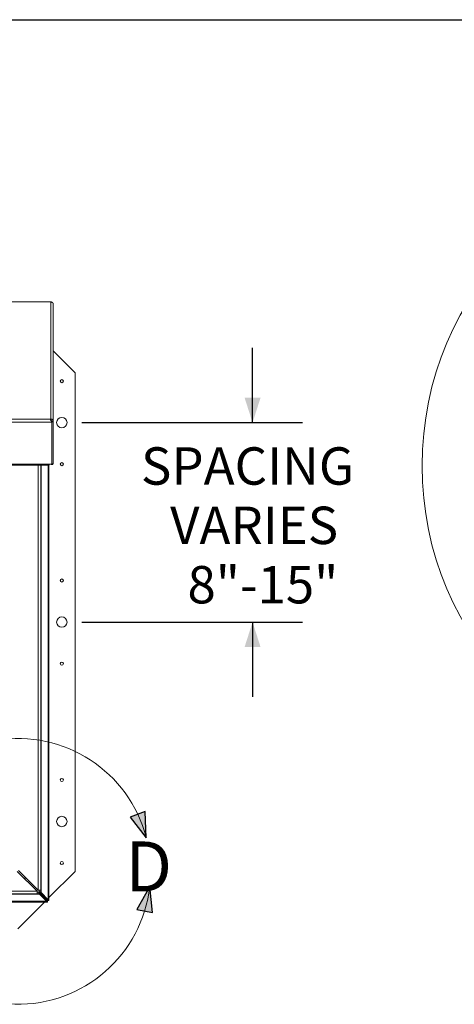
# Paper-space layout 'Sheet2' of a CAD drawing. Units: inches. Extents: x 0 to 182, y 0 to 141.
# Drawn here: x 95 to 114, y 96 to 138 of the extents above; entities that cross this region are included whole.
import ezdxf

# ---------------------------------------------------------------- set-up
doc = ezdxf.new("R2010")
doc.units = ezdxf.units.IN
doc.header["$MEASUREMENT"] = 0
doc.layers.add('FORMAT', color=179, linetype='Continuous')
doc.layers.add('SLD-0', color=179, linetype='Continuous')
doc.styles.add('SLDTEXTSTYLE0', font='TXT', dxfattribs={"width": 0.75})
doc.styles.add('SLDTEXTSTYLE5', font='TXT', dxfattribs={"width": 0.96})
doc.dimstyles.new('SLDDIMSTYLE0', dxfattribs={"dimtxt": 1.575, "dimasz": 0.13, "dimexe": 0, "dimexo": 0.0625, "dimgap": 0.39375, "dimtad": 1, "dimdec": 0, "dimrnd": 1e-09, "dimzin": 12, "dimdsep": 46, "dimtxsty": 'SLDTEXTSTYLE0', "dimblk1": 'NONE', "dimblk2": 'NONE', "dimsah": 1, "dimcen": 0.09, "dimadec": 0, "dimazin": 3, "dimtfac": 1, "dimtdec": 3, "dimtofl": 0, "dimtmove": 0, "dimatfit": 3, "dimldrblk": 'NONE', "dimfxl": 1, "dimfrac": 2, "dimtolj": 1, "dimtzin": 12, "dimarcsym": 0})

# ---------------------------------------------------------------- blocks, each defined once
blk = doc.blocks.new('_D_10')
at = {"layer": 'FORMAT'}
for p, q in [((105.092, 120.653), (105.092, 123.803)), ((97.889, 120.653), (107.192, 120.653)), ((97.889, 112.253), (107.192, 112.253)), ((105.092, 112.253), (105.092, 109.103))]:
    blk.add_line(p, q, dxfattribs=at)
for points in [[(105.092, 120.653), (105.428, 121.703), (104.756, 121.703)], [(105.092, 112.253), (104.756, 111.203), (105.428, 111.203)]]:
    blk.add_solid(points, dxfattribs=at)
at = {"layer": 'FORMAT', "char_height": 1.575, "attachment_point": 1, "style": 'SLDTEXTSTYLE5'}
for s, insert in [('SPACING', (100.388, 119.615, -21.407)), ('VARIES', (101.617, 117.115, -21.407)), ('8"-15"', (102.347, 114.615, -21.407))]:
    blk.add_mtext(s, dxfattribs=dict(at, insert=insert))
blk = doc.blocks.new('_NONE')

psp = doc.layouts.new('Sheet2')

# ---------------------------------------------------------------- hatches: boundary and pattern name
at = {"linetype": 'Continuous'}
for points in [[(99.93726, 104.0413), (100.61224, 103.16963), (100.5687, 104.27122)], [(100.86893, 100.01427), (100.75742, 101.11107), (100.21147, 100.15329)]]:
    psp.add_hatch(color=179, dxfattribs=at).paths.add_polyline_path(points, flags=0)

# ---------------------------------------------------------------- linework, layer by layer
at = {"layer": 'FORMAT'}
psp.add_line((5.54277, 137.62683), (178.58277, 137.62683), dxfattribs=at)
at = {"layer": 'SLD-0', "color": 8, "linetype": 'Continuous', "lineweight": 0}
psp.add_line((5.54277, 137.62683), (178.58277, 137.62683), dxfattribs=at)
at = {"layer": 'SLD-0', "color": 179, "linetype": 'Continuous', "lineweight": 15}
for p, q in [((96.5818, 125.73867), (26.66966, 125.73867)), ((96.57993, 125.73628), (26.67233, 125.73628)), ((96.57993, 125.73628), (96.5841, 125.73853)), ((96.57993, 120.8072), (96.57993, 125.73628)), ((96.59721, 125.73581), (96.57993, 125.73628)), ((96.5841, 125.73853), (96.5818, 125.73845)), ((96.68913, 125.63805), (96.68003, 125.6785)), ((96.68913, 120.69181), (96.68913, 125.63805)), ((97.60935, 122.75312), (96.68913, 123.67334)), ((97.60935, 101.75312), (97.60935, 122.75312)), ((26.67233, 120.8072), (96.57993, 120.8072)), ((96.5841, 120.80226), (96.57993, 120.8072)), ((96.57993, 120.8072), (96.59721, 120.80498)), ((96.5841, 120.74348), (96.5841, 120.80226)), ((96.58724, 120.74414), (96.59721, 120.80498)), ((96.62118, 120.67768), (96.61038, 120.72227)), ((96.62118, 120.69078), (96.61568, 120.70039)), ((96.62118, 120.69078), (96.62118, 120.67768)), ((96.62228, 120.71212), (96.68003, 120.73675)), ((96.62228, 120.71212), (96.62613, 120.69181)), ((96.62333, 120.70657), (96.62333, 120.69509)), ((96.62613, 120.69181), (96.68913, 120.69181)), ((96.62613, 120.69181), (96.62613, 118.9239)), ((96.68003, 120.73675), (96.68913, 120.69181)), ((96.68913, 120.69181), (96.68913, 118.9239)), ((96.62118, 120.67768), (26.63108, 120.67768)), ((96.62118, 120.67768), (96.62118, 118.90977)), ((96.62333, 120.67336), (96.62333, 119.30871)), ((96.62118, 119.30871), (96.62333, 119.30871)), ((96.62333, 118.94719), (96.62333, 119.30871)), ((26.74308, 118.90977), (96.50918, 118.90977)), ((26.74308, 118.85876), (96.50918, 118.85876)), ((96.15857, 118.85876), (96.15857, 100.96405)), ((96.50685, 118.85876), (96.50685, 100.55924)), ((96.62118, 118.90977), (96.50918, 118.90977)), ((96.50918, 118.85876), (96.50918, 118.90977)), ((96.62613, 118.9239), (96.68913, 118.9239)), ((95.17243, 101.75032), (96.00403, 100.91872)), ((96.04937, 100.96405), (95.21777, 101.79565)), ((96.50685, 100.65062), (97.60935, 101.75312)), ((95.5473, 101.46612), (95.45663, 101.46612)), ((27.11466, 100.79599), (96.07403, 100.79599)), ((27.18466, 100.91872), (96.00403, 100.91872)), ((96.00403, 100.80952), (27.18466, 100.80952)), ((96.00403, 100.80952), (96.00403, 100.91872)), ((96.00403, 100.87252), (96.07403, 100.87252)), ((96.00403, 100.80952), (96.07403, 100.80952)), ((96.04937, 100.96405), (96.15857, 100.96405)), ((96.07403, 100.87252), (96.07403, 100.80952)), ((96.07403, 100.84054), (96.10903, 100.84054)), ((96.07403, 100.79599), (96.07403, 100.80952)), ((96.07403, 100.79599), (96.10903, 100.79599)), ((96.09557, 100.89405), (96.09557, 100.96405)), ((96.09557, 100.89405), (96.15857, 100.89405)), ((96.10903, 100.84054), (96.40885, 100.53777)), ((96.10903, 100.84054), (96.10903, 100.79599)), ((96.10903, 100.79599), (96.40885, 100.49322)), ((96.12755, 100.85905), (96.12755, 100.89405)), ((96.12755, 100.85905), (96.1721, 100.85905)), ((96.43032, 100.55924), (96.12755, 100.85905)), ((96.15857, 100.89405), (96.15857, 100.96405)), ((96.15857, 100.89405), (96.1721, 100.89405)), ((96.1721, 100.85905), (96.1721, 100.89405)), ((96.47486, 100.55924), (96.1721, 100.85905)), ((96.40885, 100.49322), (26.77985, 100.49322)), ((96.40885, 100.46124), (26.77985, 100.46124)), ((95.19435, 99.33812), (96.31747, 100.46124)), ((96.40146, 100.54523), (96.42285, 100.56663)), ((96.40885, 100.53777), (96.40885, 100.49322)), ((96.44385, 100.52424), (96.40885, 100.52424)), ((96.40885, 100.46124), (96.40885, 100.49322)), ((96.44385, 100.46124), (96.40885, 100.46124)), ((96.43032, 100.55924), (96.47486, 100.55924)), ((96.44385, 100.52424), (96.44385, 100.55924)), ((96.44385, 100.52424), (96.44385, 100.46124)), ((96.44385, 100.52424), (96.50685, 100.52424)), ((96.47486, 100.55924), (96.50685, 100.55924)), ((96.50685, 100.52424), (96.50685, 100.55924))]:
    psp.add_line(p, q, dxfattribs=at)
at = {"layer": 'SLD-0', "color": 8, "linetype": 'Continuous', "lineweight": 15}
for p, q in [((96.04937, 100.96405), (96.04937, 118.85876)), ((96.1721, 100.89405), (96.1721, 118.85876)), ((96.47486, 118.85876), (96.47486, 100.55924)), ((96.62333, 118.94719), (96.62118, 118.94719))]:
    psp.add_line(p, q, dxfattribs=at)
at = {"layer": 'SLD-0'}
for p, q in [((100.5687, 104.27122), (99.93726, 104.0413)), ((100.61224, 103.16963), (100.5687, 104.27122)), ((99.93726, 104.0413), (100.61224, 103.16963)), ((100.75742, 101.11107), (100.21147, 100.15329)), ((100.86893, 100.01427), (100.75742, 101.11107)), ((100.21147, 100.15329), (100.86893, 100.01427))]:
    psp.add_line(p, q, dxfattribs=at)
at = {"layer": 'SLD-0', "color": 179, "linetype": 'Continuous', "lineweight": 0}
psp.add_circle((125.53882, 118.83625), 13.3, dxfattribs=at)
at = {"layer": 'SLD-0', "color": 179, "linetype": 'Continuous', "lineweight": 15}
for centre, radius in [((97.04935, 122.40312), 0.0658), ((97.04935, 120.65312), 0.21875), ((97.04935, 118.90312), 0.0658), ((97.04935, 114.00312), 0.0658), ((97.04935, 112.25312), 0.21875), ((97.04935, 110.50312), 0.0658), ((97.04935, 105.60312), 0.0658), ((97.04935, 103.85312), 0.21875), ((97.04935, 102.10312), 0.0658)]:
    psp.add_circle(centre, radius, dxfattribs=at)
for centre, radius, start, end in [((96.62467, 118.949), 0.06494, 217.158909, 337.264344), ((96.62473, 118.94721), 0.0014, 181.018721, 358.981279)]:
    psp.add_arc(centre, radius, start, end, dxfattribs=at)
at = {"layer": 'SLD-0', "color": 179, "linetype": 'Continuous', "lineweight": 0}
psp.add_arc((95.19435, 101.75312), 5.6, 14.65202, 353.416383, dxfattribs=at)
at = {"layer": 'SLD-0', "color": 179, "linetype": 'Continuous', "lineweight": 15}
for points, knots in [([(96.68003, 125.6785), (96.67919, 125.67943), (96.67751, 125.6813), (96.67208, 125.68874), (96.66363, 125.69862), (96.65289, 125.70852), (96.64061, 125.71733), (96.62266, 125.72794), (96.60766, 125.73258), (96.59721, 125.73581)], [0, 0, 0, 0, 0.11409433, 0.22978285, 0.35678096, 0.50254056, 0.61188379, 0.72967103, 1, 1, 1, 1]), ([(96.61038, 120.72227), (96.60608, 120.72427), (96.59741, 120.72829), (96.58722, 120.73898), (96.57978, 120.75216), (96.57543, 120.7652), (96.5738, 120.77691), (96.57524, 120.79094), (96.58046, 120.79761), (96.5841, 120.80226)], [0, 0, 0, 0, 0.11409433, 0.22978285, 0.35678096, 0.50254056, 0.61188379, 0.72967103, 1, 1, 1, 1]), ([(96.58724, 120.74414), (96.58911, 120.74423), (96.59255, 120.7444), (96.59787, 120.74317), (96.6019, 120.74144), (96.60583, 120.7392), (96.61068, 120.73528), (96.61539, 120.7296), (96.62058, 120.72023), (96.62155, 120.71558), (96.62228, 120.71212)], [0, 0, 0, 0, 0.119357428, 0.219779762, 0.266414412, 0.312758894, 0.410992412, 0.526158463, 0.646691214, 1, 1, 1, 1]), ([(96.59721, 120.80498), (96.60182, 120.80454), (96.61097, 120.80367), (96.62518, 120.79913), (96.63896, 120.79204), (96.65191, 120.78219), (96.66274, 120.77066), (96.67086, 120.75867), (96.67638, 120.74733), (96.67869, 120.74064), (96.68003, 120.73675)], [0, 0, 0, 0, 0.1242312, 0.24655664, 0.37059956, 0.49983874, 0.63545589, 0.75201016, 0.85575933, 1, 1, 1, 1])]:
    psp.add_open_spline(points, degree=3, knots=knots, dxfattribs=at)

# ---------------------------------------------------------------- texts
at = {"layer": 'SLD-0', "color": 179, "insert": (99.72672, 103.01251), "char_height": 2.1, "attachment_point": 1, "style": 'SLDTEXTSTYLE0'}
psp.add_mtext('D', dxfattribs=at)

# ---------------------------------------------------------------- dimensions: what is measured, and where the dimension line sits
at = {"layer": 'FORMAT'}
dim = psp.add_linear_dim(base=(105.09152, 120.65312), p1=(97.04935, 112.25312), p2=(97.04935, 120.65312), angle=90, text='SPACING VARIES <>"-15"', dimstyle='SLDDIMSTYLE0', dxfattribs=at)
dim.commit()
dim.dimension.update_dxf_attribs({"geometry": '_D_10', "text_midpoint": (105.09152, 116.45312), "dimtype": 160})

doc.saveas('drawing.dxf')
